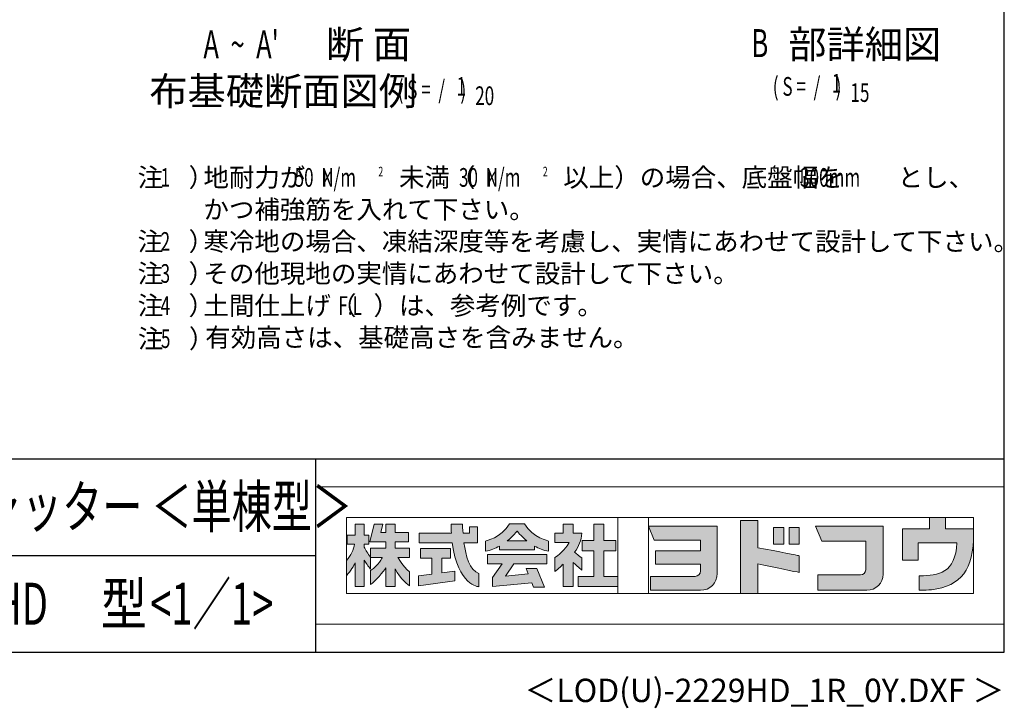
# Model space of a CAD drawing. Extents: x 543 to 20478, y 217 to 14052.
# Drawn here: x 15207 to 20478, y 217 to 3903 of the extents above; entities that cross this region are included whole.
import ezdxf
from ezdxf.enums import TextEntityAlignment as Align

# ---------------------------------------------------------------- set-up
doc = ezdxf.new("R2010")
doc.units = 0
doc.header["$LTSCALE"] = 50
doc.header["$MEASUREMENT"] = 0
for name, color, linetype in [('FILENAME', 7, 'CONTINUOUS'), ('M1', 4, 'CONTINUOUS'), ('NAME', 20, 'CONTINUOUS'), ('SUNPOU', 4, 'CONTINUOUS'), ('U5', 4, 'CONTINUOUS'), ('WAKUSEN-01', 50, 'CONTINUOUS'), ('WAKUSEN-02', 130, 'CONTINUOUS')]:
    doc.layers.add(name, color=color, linetype=linetype)
doc.layers.add('FRAME', color=8, linetype='CONTINUOUS', lineweight=0, plot=False)
doc.layers.add('株式会社ヨドコウ 社名ロゴタイプ 横組み', color=4, linetype='CONTINUOUS', lineweight=0)
doc.styles.add('00', font='ROMANS', dxfattribs={"width": 0.666667, "bigfont": 'BIGFONT'})
doc.styles.add('01', font='ROMANS', dxfattribs={"height": 3, "bigfont": 'BIGFONT'})
doc.styles.add('FILENAME', font='romans', dxfattribs={"height": 125, "bigfont": 'bigfont'})

# ---------------------------------------------------------------- blocks, each defined once
blk = doc.blocks.new('Block_0')
at = {"layer": '株式会社ヨドコウ 社名ロゴタイプ 横組み'}
h = blk.add_hatch(color=256, dxfattribs=at)
h.dxf.hatch_style = 2
edge = h.paths.add_edge_path()
edge.add_spline(control_points=[(59.36, -15.25), (61.43, -13.59), (62.6, -11.98), (62.6, -11.98), (62.6, -11.98), (63.78, -13.59), (65.85, -15.25), (65.85, -15.25), (59.36, -15.25), (59.36, -15.25)], knot_values=[0, 0, 0, 0, 1, 1, 1, 2, 2, 2, 3, 3, 3, 3], degree=3, periodic=0)
edge = h.paths.add_edge_path()
edge.add_spline(control_points=[(65.04, -9.58), (65.04, -9.58), (60.17, -9.58), (60.17, -9.58), (57.4, -14.2), (52.2, -15.27), (52.2, -15.27), (52.2, -15.27), (52.2, -18.6), (52.2, -18.6), (53.93, -18.32), (55.49, -17.69), (56.85, -16.94), (56.85, -16.94), (56.85, -18.14), (56.85, -18.14), (56.85, -18.14), (68.35, -18.14), (68.35, -18.14), (68.35, -18.14), (68.35, -16.94), (68.35, -16.94), (69.71, -17.69), (71.27, -18.32), (73, -18.6), (73, -18.6), (73, -15.27), (73, -15.27), (73, -15.27), (67.8, -14.2), (65.04, -9.58)], knot_values=[0, 0, 0, 0, 1, 1, 1, 2, 2, 2, 3, 3, 3, 4, 4, 4, 5, 5, 5, 6, 6, 6, 7, 7, 7, 8, 8, 8, 9, 9, 9, 10, 10, 10, 10], degree=3, periodic=0)
h = blk.add_hatch(color=256, dxfattribs=at)
h.dxf.hatch_style = 1
edge = h.paths.add_edge_path()
edge.add_spline(control_points=[(128.43, -12.79), (128.43, -12.43), (128.43, -12.09), (128.43, -11.79)], knot_values=[12.750005, 12.750005, 12.750005, 12.750005, 12.812504, 12.812504, 12.812504, 12.812504], degree=3, periodic=0)
edge.add_spline(control_points=[(128.43, -11.79), (128.43, -11.5), (128.43, -11.24), (128.43, -11.02)], knot_values=[12.812504, 12.812504, 12.812504, 12.812504, 12.875003, 12.875003, 12.875003, 12.875003], degree=3, periodic=0)
edge.add_spline(control_points=[(128.43, -11.02), (128.43, -10.92), (128.43, -10.82), (128.43, -10.74)], knot_values=[12.875003, 12.875003, 12.875003, 12.875003, 12.906252, 12.906252, 12.906252, 12.906252], degree=3, periodic=0)
edge.add_spline(control_points=[(128.43, -10.74), (128.43, -10.66), (128.43, -10.59), (128.43, -10.53)], knot_values=[12.906252, 12.906252, 12.906252, 12.906252, 12.937501, 12.937501, 12.937501, 12.937501], degree=3, periodic=0)
edge.add_spline(control_points=[(128.43, -10.35), (128.43, -10.35), (128.43, -10.35), (128.43, -10.35), (128.43, -10.35), (122.78, -10.35), (117.12, -10.35)], knot_values=[12.999817, 12.999817, 12.999817, 12.999817, 13, 13, 13, 13.49999, 13.49999, 13.49999, 13.49999], degree=3, periodic=0)
edge.add_spline(control_points=[(117.12, -10.35), (111.46, -10.35), (105.8, -10.35), (105.8, -10.35)], knot_values=[13.49999, 13.49999, 13.49999, 13.49999, 14, 14, 14, 14], degree=3, periodic=0)
edge.add_spline(control_points=[(105.8, -10.35), (105.8, -10.35), (107.72, -14.94), (107.72, -14.94)], knot_values=[0.00001, 0.00001, 0.00001, 0.00001, 0.99999, 0.99999, 0.99999, 0.99999], degree=3, periodic=0)
edge.add_spline(control_points=[(107.72, -14.94), (107.72, -14.94), (122.93, -14.94), (122.93, -14.94)], knot_values=[1.00001, 1.00001, 1.00001, 1.00001, 1.99999, 1.99999, 1.99999, 1.99999], degree=3, periodic=0)
edge.add_spline(control_points=[(122.93, -14.94), (122.93, -14.94), (122.93, -18.45), (122.93, -18.45)], knot_values=[2.00001, 2.00001, 2.00001, 2.00001, 2.99999, 2.99999, 2.99999, 2.99999], degree=3, periodic=0)
edge.add_spline(control_points=[(122.93, -18.45), (122.93, -18.45), (108.09, -18.45), (108.09, -18.45)], knot_values=[3.00001, 3.00001, 3.00001, 3.00001, 3.99999, 3.99999, 3.99999, 3.99999], degree=3, periodic=0)
edge.add_spline(control_points=[(108.09, -18.45), (108.09, -18.45), (108.09, -22.88), (108.09, -22.88)], knot_values=[4.00001, 4.00001, 4.00001, 4.00001, 4.99999, 4.99999, 4.99999, 4.99999], degree=3, periodic=0)
edge.add_spline(control_points=[(108.09, -22.88), (108.09, -22.88), (122.93, -22.88), (122.93, -22.88)], knot_values=[5.00001, 5.00001, 5.00001, 5.00001, 5.99999, 5.99999, 5.99999, 5.99999], degree=3, periodic=0)
edge.add_spline(control_points=[(122.93, -22.88), (122.93, -22.88), (122.93, -25.08), (122.93, -25.08)], knot_values=[6.00001, 6.00001, 6.00001, 6.00001, 7, 7, 7, 7], degree=3, periodic=0)
edge.add_spline(control_points=[(122.93, -25.08), (122.93, -26.07), (122.12, -26.87), (121.13, -26.87)], knot_values=[7, 7, 7, 7, 8, 8, 8, 8], degree=3, periodic=0)
edge.add_spline(control_points=[(121.13, -26.87), (121.13, -26.87), (106.47, -26.87), (106.47, -26.87)], knot_values=[8.00001, 8.00001, 8.00001, 8.00001, 8.99999, 8.99999, 8.99999, 8.99999], degree=3, periodic=0)
edge.add_spline(control_points=[(106.47, -26.87), (106.47, -26.87), (106.47, -31.47), (106.47, -31.47)], knot_values=[9.00001, 9.00001, 9.00001, 9.00001, 9.99999, 9.99999, 9.99999, 9.99999], degree=3, periodic=0)
edge.add_spline(control_points=[(106.47, -31.47), (106.47, -31.47), (122.93, -31.47), (122.93, -31.47)], knot_values=[10.00001, 10.00001, 10.00001, 10.00001, 11, 11, 11, 11], degree=3, periodic=0)
edge.add_spline(control_points=[(122.93, -31.47), (125.96, -31.47), (128.43, -28.99), (128.43, -25.96), (128.43, -25.96), (128.43, -24.98), (128.43, -23.52)], knot_values=[11, 11, 11, 11, 12, 12, 12, 12.250015, 12.250015, 12.250015, 12.250015], degree=3, periodic=0)
edge.add_spline(control_points=[(128.43, -23.52), (128.43, -22.06), (128.43, -20.11), (128.43, -18.16)], knot_values=[12.250015, 12.250015, 12.250015, 12.250015, 12.50001, 12.50001, 12.50001, 12.50001], degree=3, periodic=0)
edge.add_spline(control_points=[(128.43, -18.16), (128.43, -17.18), (128.43, -16.2), (128.43, -15.29)], knot_values=[12.50001, 12.50001, 12.50001, 12.50001, 12.625008, 12.625008, 12.625008, 12.625008], degree=3, periodic=0)
edge.add_spline(control_points=[(128.43, -15.29), (128.43, -14.38), (128.43, -13.52), (128.43, -12.79)], knot_values=[12.625008, 12.625008, 12.625008, 12.625008, 12.750005, 12.750005, 12.750005, 12.750005], degree=3, periodic=0)
edge = h.paths.add_edge_path()
edge.add_spline(control_points=[(141.81, -17.46), (141.81, -17.46), (141.81, -8.53), (141.81, -8.53)], knot_values=[1.00001, 1.00001, 1.00001, 1.00001, 1.99999, 1.99999, 1.99999, 1.99999], degree=3, periodic=0)
edge.add_spline(control_points=[(141.81, -8.53), (141.81, -8.53), (136.06, -8.53), (136.06, -8.53)], knot_values=[2.00001, 2.00001, 2.00001, 2.00001, 2.99999, 2.99999, 2.99999, 2.99999], degree=3, periodic=0)
edge.add_spline(control_points=[(136.06, -8.53), (136.06, -8.53), (136.06, -32.5), (136.06, -32.5)], knot_values=[3.00001, 3.00001, 3.00001, 3.00001, 3.99999, 3.99999, 3.99999, 3.99999], degree=3, periodic=0)
edge.add_spline(control_points=[(136.06, -32.5), (136.06, -32.5), (141.81, -32.5), (141.81, -32.5)], knot_values=[4.00001, 4.00001, 4.00001, 4.00001, 4.99999, 4.99999, 4.99999, 4.99999], degree=3, periodic=0)
edge.add_spline(control_points=[(141.81, -32.5), (141.81, -32.5), (141.81, -22.75), (141.81, -22.75)], knot_values=[5.00001, 5.00001, 5.00001, 5.00001, 6, 6, 6, 6], degree=3, periodic=0)
edge.add_spline(control_points=[(141.81, -22.75), (146.75, -23.83), (154.97, -25.5), (155.05, -25.52)], knot_values=[6, 6, 6, 6, 7, 7, 7, 7], degree=3, periodic=0)
edge.add_spline(control_points=[(155.05, -25.52), (155.05, -25.52), (155.4, -25.59), (155.4, -25.59), (155.4, -25.59), (155.4, -20.1), (155.4, -20.1), (155.4, -20.1), (155.17, -20.05), (155.17, -20.05)], knot_values=[7.00003, 7.00003, 7.00003, 7.00003, 8, 8, 8, 9, 9, 9, 9.99997, 9.99997, 9.99997, 9.99997], degree=3, periodic=0)
edge.add_spline(control_points=[(155.17, -20.05), (155.1, -20.04), (148.67, -18.75), (141.81, -17.46)], knot_values=[0, 0, 0, 0, 1, 1, 1, 1], degree=3, periodic=0)
edge = h.paths.add_edge_path()
edge.add_spline(control_points=[(182.97, -15.35), (182.97, -14.42), (182.97, -13.56), (182.97, -12.82)], knot_values=[8.625007, 8.625007, 8.625007, 8.625007, 8.750005, 8.750005, 8.750005, 8.750005], degree=3, periodic=0)
edge.add_spline(control_points=[(182.97, -12.82), (182.97, -12.45), (182.97, -12.11), (182.97, -11.81)], knot_values=[8.750005, 8.750005, 8.750005, 8.750005, 8.812504, 8.812504, 8.812504, 8.812504], degree=3, periodic=0)
edge.add_spline(control_points=[(182.97, -11.81), (182.97, -11.51), (182.97, -11.25), (182.97, -11.03)], knot_values=[8.812504, 8.812504, 8.812504, 8.812504, 8.875002, 8.875002, 8.875002, 8.875002], degree=3, periodic=0)
edge.add_spline(control_points=[(182.97, -11.03), (182.97, -10.92), (182.97, -10.83), (182.97, -10.74)], knot_values=[8.875002, 8.875002, 8.875002, 8.875002, 8.906252, 8.906252, 8.906252, 8.906252], degree=3, periodic=0)
edge.add_spline(control_points=[(182.97, -10.74), (182.97, -10.66), (182.97, -10.59), (182.97, -10.53)], knot_values=[8.906252, 8.906252, 8.906252, 8.906252, 8.937501, 8.937501, 8.937501, 8.937501], degree=3, periodic=0)
edge.add_spline(control_points=[(182.97, -10.35), (182.97, -10.35), (182.97, -10.35), (182.97, -10.35), (182.97, -10.35), (177.43, -10.35), (171.88, -10.35)], knot_values=[8.999817, 8.999817, 8.999817, 8.999817, 9, 9, 9, 9.49999, 9.49999, 9.49999, 9.49999], degree=3, periodic=0)
edge.add_spline(control_points=[(171.88, -10.35), (166.33, -10.35), (160.78, -10.35), (160.78, -10.35)], knot_values=[9.49999, 9.49999, 9.49999, 9.49999, 10, 10, 10, 10], degree=3, periodic=0)
edge.add_spline(control_points=[(160.78, -10.35), (160.78, -10.35), (162.85, -15.34), (162.85, -15.34)], knot_values=[0.00001, 0.00001, 0.00001, 0.00001, 0.99999, 0.99999, 0.99999, 0.99999], degree=3, periodic=0)
edge.add_spline(control_points=[(162.85, -15.34), (162.85, -15.34), (177.24, -15.34), (177.24, -15.34)], knot_values=[1.00001, 1.00001, 1.00001, 1.00001, 1.99999, 1.99999, 1.99999, 1.99999], degree=3, periodic=0)
edge.add_spline(control_points=[(177.24, -15.34), (177.24, -15.34), (177.24, -24.73), (177.24, -24.73)], knot_values=[2.00001, 2.00001, 2.00001, 2.00001, 3, 3, 3, 3], degree=3, periodic=0)
edge.add_spline(control_points=[(177.24, -24.73), (177.24, -25.66), (176.48, -26.43), (175.54, -26.43)], knot_values=[3, 3, 3, 3, 4, 4, 4, 4], degree=3, periodic=0)
edge.add_spline(control_points=[(175.54, -26.43), (175.54, -26.43), (161.55, -26.43), (161.55, -26.43)], knot_values=[4.00001, 4.00001, 4.00001, 4.00001, 4.99999, 4.99999, 4.99999, 4.99999], degree=3, periodic=0)
edge.add_spline(control_points=[(161.55, -26.43), (161.55, -26.43), (161.55, -31.47), (161.55, -31.47)], knot_values=[5.00001, 5.00001, 5.00001, 5.00001, 5.99999, 5.99999, 5.99999, 5.99999], degree=3, periodic=0)
edge.add_spline(control_points=[(161.55, -31.47), (161.55, -31.47), (177.65, -31.47), (177.65, -31.47)], knot_values=[6.00001, 6.00001, 6.00001, 6.00001, 7, 7, 7, 7], degree=3, periodic=0)
edge.add_spline(control_points=[(177.65, -31.47), (180.58, -31.47), (182.97, -29.08), (182.97, -26.14), (182.97, -26.14), (182.97, -25.15), (182.97, -23.67)], knot_values=[7, 7, 7, 7, 8, 8, 8, 8.250015, 8.250015, 8.250015, 8.250015], degree=3, periodic=0)
edge.add_spline(control_points=[(182.97, -23.67), (182.97, -22.19), (182.97, -20.22), (182.97, -18.25)], knot_values=[8.250015, 8.250015, 8.250015, 8.250015, 8.50001, 8.50001, 8.50001, 8.50001], degree=3, periodic=0)
edge.add_spline(control_points=[(182.97, -18.25), (182.97, -17.26), (182.97, -16.27), (182.97, -15.35)], knot_values=[8.50001, 8.50001, 8.50001, 8.50001, 8.625007, 8.625007, 8.625007, 8.625007], degree=3, periodic=0)
edge = h.paths.add_edge_path()
edge.add_spline(control_points=[(212.73, -12.78), (212.73, -12.78), (212.73, -11.21), (212.73, -11.21), (212.73, -11.21), (203.51, -11.21), (203.51, -11.21)], knot_values=[14.00002, 14.00002, 14.00002, 14.00002, 15, 15, 15, 15.99998, 15.99998, 15.99998, 15.99998], degree=3, periodic=0)
edge.add_spline(control_points=[(203.51, -11.21), (203.51, -11.21), (203.51, -11.21), (203.51, -11.21), (203.51, -11.21), (203.51, -11.21), (203.51, -11.21)], knot_values=[15.99998, 15.99998, 15.99998, 15.99998, 16, 16, 16, 16.00001, 16.00001, 16.00001, 16.00001], degree=3, periodic=0)
edge.add_spline(control_points=[(203.51, -11.21), (203.51, -11.21), (203.51, -7.5), (203.51, -7.5)], knot_values=[0.00001, 0.00001, 0.00001, 0.00001, 0.99999, 0.99999, 0.99999, 0.99999], degree=3, periodic=0)
edge.add_spline(control_points=[(203.51, -7.5), (203.51, -7.5), (198.23, -7.5), (198.23, -7.5)], knot_values=[1.00001, 1.00001, 1.00001, 1.00001, 1.99999, 1.99999, 1.99999, 1.99999], degree=3, periodic=0)
edge.add_spline(control_points=[(198.23, -7.5), (198.23, -7.5), (198.23, -11.21), (198.23, -11.21)], knot_values=[2.00001, 2.00001, 2.00001, 2.00001, 2.99999, 2.99999, 2.99999, 2.99999], degree=3, periodic=0)
edge.add_spline(control_points=[(198.23, -11.21), (198.23, -11.21), (189.33, -11.21), (189.33, -11.21)], knot_values=[3.00001, 3.00001, 3.00001, 3.00001, 3.99999, 3.99999, 3.99999, 3.99999], degree=3, periodic=0)
edge.add_spline(control_points=[(189.33, -11.21), (189.33, -11.21), (189.33, -21.51), (189.33, -21.51)], knot_values=[4.00001, 4.00001, 4.00001, 4.00001, 4.99999, 4.99999, 4.99999, 4.99999], degree=3, periodic=0)
edge.add_spline(control_points=[(189.33, -21.51), (189.33, -21.51), (194.46, -21.51), (194.46, -21.51)], knot_values=[5.00001, 5.00001, 5.00001, 5.00001, 5.99999, 5.99999, 5.99999, 5.99999], degree=3, periodic=0)
edge.add_spline(control_points=[(194.46, -21.51), (194.46, -21.51), (194.46, -15.81), (194.46, -15.81)], knot_values=[6.00001, 6.00001, 6.00001, 6.00001, 6.99999, 6.99999, 6.99999, 6.99999], degree=3, periodic=0)
edge.add_spline(control_points=[(194.46, -15.81), (194.46, -15.81), (207.16, -15.81), (207.16, -15.81)], knot_values=[7.00001, 7.00001, 7.00001, 7.00001, 8, 8, 8, 8], degree=3, periodic=0)
edge.add_spline(control_points=[(207.16, -15.81), (206.97, -25.77), (201.09, -26.66), (195.07, -26.71)], knot_values=[8, 8, 8, 8, 9, 9, 9, 9], degree=3, periodic=0)
edge.add_spline(control_points=[(195.07, -26.71), (195.07, -26.71), (194.78, -26.71), (194.78, -26.71)], knot_values=[9.00001, 9.00001, 9.00001, 9.00001, 9.99999, 9.99999, 9.99999, 9.99999], degree=3, periodic=0)
edge.add_spline(control_points=[(194.78, -26.71), (194.78, -26.71), (194.78, -31.47), (194.78, -31.47)], knot_values=[10.00001, 10.00001, 10.00001, 10.00001, 10.99999, 10.99999, 10.99999, 10.99999], degree=3, periodic=0)
edge.add_spline(control_points=[(194.78, -31.47), (194.78, -31.47), (195.08, -31.47), (195.08, -31.47)], knot_values=[11.00001, 11.00001, 11.00001, 11.00001, 12, 12, 12, 12], degree=3, periodic=0)
edge.add_spline(control_points=[(195.08, -31.47), (196.5, -31.47), (197.74, -31.4), (198.86, -31.26)], knot_values=[12, 12, 12, 12, 13, 13, 13, 13], degree=3, periodic=0)
edge.add_spline(control_points=[(198.86, -31.26), (208.71, -30.05), (212.73, -24.69), (212.73, -12.78)], knot_values=[13, 13, 13, 13, 14, 14, 14, 14], degree=3, periodic=0)
h = blk.add_hatch(color=250, dxfattribs=at)
h.dxf.hatch_style = 2
edge = h.paths.add_edge_path()
edge.add_spline(control_points=[(155.17, -20.05), (155.1, -20.04), (148.67, -18.75), (141.81, -17.46), (141.81, -17.46), (141.81, -8.53), (141.81, -8.53), (141.81, -8.53), (136.06, -8.53), (136.06, -8.53), (136.06, -8.53), (136.06, -32.5), (136.06, -32.5), (136.06, -32.5), (141.81, -32.5), (141.81, -32.5), (141.81, -32.5), (141.81, -22.75), (141.81, -22.75), (146.75, -23.83), (154.97, -25.5), (155.05, -25.52), (155.05, -25.52), (155.4, -25.59), (155.4, -25.59), (155.4, -25.59), (155.4, -20.1), (155.4, -20.1), (155.4, -20.1), (155.17, -20.05), (155.17, -20.05)], knot_values=[0, 0, 0, 0, 1, 1, 1, 2, 2, 2, 3, 3, 3, 4, 4, 4, 5, 5, 5, 6, 6, 6, 7, 7, 7, 8, 8, 8, 9, 9, 9, 10, 10, 10, 10], degree=3, periodic=0)
edge.add_line((155.17, -20.05), (155.17, -20.05))
h = blk.add_hatch(color=250, dxfattribs=at)
h.dxf.hatch_style = 2
edge = h.paths.add_edge_path()
edge.add_spline(control_points=[(203.51, -11.21), (203.51, -11.21), (203.51, -7.5), (203.51, -7.5), (203.51, -7.5), (198.23, -7.5), (198.23, -7.5), (198.23, -7.5), (198.23, -11.21), (198.23, -11.21), (198.23, -11.21), (189.33, -11.21), (189.33, -11.21), (189.33, -11.21), (189.33, -21.51), (189.33, -21.51), (189.33, -21.51), (194.46, -21.51), (194.46, -21.51), (194.46, -21.51), (194.46, -15.81), (194.46, -15.81), (194.46, -15.81), (207.16, -15.81), (207.16, -15.81), (206.97, -25.77), (201.09, -26.66), (195.07, -26.71), (195.07, -26.71), (194.78, -26.71), (194.78, -26.71), (194.78, -26.71), (194.78, -31.47), (194.78, -31.47), (194.78, -31.47), (195.08, -31.47), (195.08, -31.47), (196.5, -31.47), (197.74, -31.4), (198.86, -31.26), (208.71, -30.05), (212.73, -24.69), (212.73, -12.78), (212.73, -12.78), (212.73, -11.21), (212.73, -11.21), (212.73, -11.21), (203.51, -11.21), (203.51, -11.21)], knot_values=[0, 0, 0, 0, 1, 1, 1, 2, 2, 2, 3, 3, 3, 4, 4, 4, 5, 5, 5, 6, 6, 6, 7, 7, 7, 8, 8, 8, 9, 9, 9, 10, 10, 10, 11, 11, 11, 12, 12, 12, 13, 13, 13, 14, 14, 14, 15, 15, 15, 16, 16, 16, 16], degree=3, periodic=0)
edge.add_line((203.51, -11.21), (203.51, -11.21))
h = blk.add_hatch(color=256, dxfattribs=at)
h.dxf.hatch_style = 2
edge = h.paths.add_edge_path()
edge.add_spline(control_points=[(22.52, -15.55), (22.52, -15.55), (26.89, -15.55), (26.89, -15.55), (26.89, -15.55), (26.89, -12.49), (26.89, -12.49), (26.89, -12.49), (26.89, -12.48), (26.89, -12.48), (26.89, -12.48), (22.52, -12.48), (22.52, -12.48), (22.52, -12.48), (22.52, -9.76), (22.52, -9.76), (22.52, -9.76), (19.43, -9.76), (19.43, -9.76), (19.43, -9.76), (19.43, -12.48), (19.43, -12.48), (19.43, -12.48), (19.43, -12.49), (19.43, -12.49), (19.43, -12.49), (17.82, -12.49), (17.82, -12.49), (17.82, -12.49), (18.44, -9.76), (18.44, -9.76), (18.44, -9.76), (15.67, -9.76), (15.67, -9.76), (15.67, -9.76), (14.16, -15.55), (14.16, -15.55), (14.16, -15.55), (19.43, -15.55), (19.43, -15.55), (19.43, -15.55), (19.43, -17.6), (19.43, -17.6), (19.43, -17.6), (14.44, -17.6), (14.44, -17.6), (14.44, -17.6), (14.44, -20.61), (14.44, -20.61), (13.55, -19.44), (12.8, -18.25), (12.39, -17.26), (12.39, -17.26), (12.39, -16.3), (12.39, -16.3), (12.39, -16.3), (13.9, -16.3), (13.9, -16.3), (13.9, -16.3), (13.9, -13.32), (13.9, -13.32), (13.9, -13.32), (12.39, -13.32), (12.39, -13.32), (12.39, -13.32), (12.39, -9.76), (12.39, -9.76), (12.39, -9.76), (9.4, -9.76), (9.4, -9.76), (9.4, -9.76), (9.4, -13.32), (9.4, -13.32), (9.4, -13.32), (6.77, -13.32), (6.77, -13.32), (6.77, -13.32), (6.77, -16.3), (6.77, -16.3), (6.77, -16.3), (9.17, -16.3), (9.17, -16.3), (8.88, -18.08), (7.95, -19.98), (6.53, -21.71), (6.53, -21.71), (6.53, -26.68), (6.53, -26.68), (7.81, -25.14), (9.05, -23.22), (9.4, -22.42), (9.4, -22.42), (9.4, -30.2), (9.4, -30.2), (9.4, -30.2), (12.39, -30.2), (12.39, -30.2), (12.39, -30.2), (12.39, -21.53), (12.39, -21.53), (12.72, -22.29), (13.73, -23.63), (14.44, -24.55), (14.44, -24.55), (14.44, -20.69), (14.44, -20.69), (14.44, -20.69), (14.5, -20.69), (14.5, -20.69), (14.5, -20.69), (18.29, -20.69), (18.29, -20.69), (18.29, -20.69), (17.1, -23.18), (14.44, -24.95), (14.44, -24.95), (14.44, -29.56), (14.44, -29.56), (15.91, -28.51), (18.82, -25.32), (19.43, -24.11), (19.43, -24.11), (19.43, -30.2), (19.43, -30.2), (19.43, -30.2), (22.52, -30.2), (22.52, -30.2), (22.52, -30.2), (22.52, -24.43), (22.52, -24.43), (24.05, -27.77), (27.23, -29.95), (27.23, -29.95), (27.23, -29.95), (27.23, -25.41), (27.23, -25.41), (24.93, -23.55), (23.41, -20.69), (23.41, -20.69), (23.41, -20.69), (27.23, -20.69), (27.23, -20.69), (27.23, -20.69), (27.23, -17.6), (27.23, -17.6), (27.23, -17.6), (22.52, -17.6), (22.52, -17.6), (22.52, -17.6), (22.52, -15.55), (22.52, -15.55)], knot_values=[0, 0, 0, 0, 1, 1, 1, 2, 2, 2, 3, 3, 3, 4, 4, 4, 5, 5, 5, 6, 6, 6, 7, 7, 7, 8, 8, 8, 9, 9, 9, 10, 10, 10, 11, 11, 11, 12, 12, 12, 13, 13, 13, 14, 14, 14, 15, 15, 15, 16, 16, 16, 17, 17, 17, 18, 18, 18, 19, 19, 19, 20, 20, 20, 21, 21, 21, 22, 22, 22, 23, 23, 23, 24, 24, 24, 25, 25, 25, 26, 26, 26, 27, 27, 27, 28, 28, 28, 29, 29, 29, 30, 30, 30, 31, 31, 31, 32, 32, 32, 33, 33, 33, 34, 34, 34, 35, 35, 35, 36, 36, 36, 37, 37, 37, 38, 38, 38, 39, 39, 39, 40, 40, 40, 41, 41, 41, 42, 42, 42, 43, 43, 43, 44, 44, 44, 45, 45, 45, 46, 46, 46, 47, 47, 47, 48, 48, 48, 49, 49, 49, 50, 50, 50, 50], degree=3, periodic=0)
h = blk.add_hatch(color=256, dxfattribs=at)
h.dxf.hatch_style = 2
edge = h.paths.add_edge_path()
edge.add_spline(control_points=[(45.15, -15.85), (45.15, -15.85), (49.6, -15.85), (49.6, -15.85), (49.6, -15.85), (49.6, -10.54), (49.6, -10.54), (49.6, -10.54), (46.93, -10.54), (46.93, -10.54), (46.93, -10.54), (46.93, -12.72), (46.93, -12.72), (46.93, -12.72), (44.85, -12.72), (44.85, -12.72), (44.74, -11.69), (44.68, -9.71), (44.68, -9.71), (44.68, -9.71), (40.92, -9.71), (40.92, -9.71), (40.93, -10.77), (40.97, -11.77), (41.03, -12.72), (41.03, -12.72), (30.42, -12.72), (30.42, -12.72), (30.42, -12.72), (30.42, -15.85), (30.42, -15.85), (30.42, -15.85), (41.32, -15.85), (41.32, -15.85), (43.08, -29.91), (50.08, -30.3), (50.08, -30.3), (50.08, -30.3), (50.08, -25.89), (50.08, -25.89), (46.98, -25.07), (45.69, -19.94), (45.15, -15.85)], knot_values=[0, 0, 0, 0, 1, 1, 1, 2, 2, 2, 3, 3, 3, 4, 4, 4, 5, 5, 5, 6, 6, 6, 7, 7, 7, 8, 8, 8, 9, 9, 9, 10, 10, 10, 11, 11, 11, 12, 12, 12, 13, 13, 13, 14, 14, 14, 14], degree=3, periodic=0)
h = blk.add_hatch(color=256, dxfattribs=at)
h.dxf.hatch_style = 2
edge = h.paths.add_edge_path()
edge.add_spline(control_points=[(83.92, -20.84), (83.49, -20.61), (81.76, -19.16), (81.52, -18.88), (82.86, -17.18), (83.86, -14.97), (83.87, -12.72), (83.87, -12.72), (81.05, -12.72), (81.05, -12.72), (81.05, -12.72), (81.05, -9.76), (81.05, -9.76), (81.05, -9.76), (77.76, -9.76), (77.76, -9.76), (77.76, -9.76), (77.76, -12.72), (77.76, -12.72), (77.76, -12.72), (75.04, -12.72), (75.04, -12.72), (75.04, -12.72), (75.04, -15.74), (75.04, -15.74), (75.04, -15.74), (79.77, -15.74), (79.77, -15.74), (79.1, -17.07), (77.28, -19.22), (75.04, -20.67), (75.04, -20.67), (75.04, -25.31), (75.04, -25.31), (76.07, -24.58), (77.76, -22.86), (77.76, -22.86), (77.76, -22.86), (77.76, -30.22), (77.76, -30.22), (77.76, -30.22), (81.05, -30.22), (81.05, -30.22), (81.05, -30.22), (81.05, -22.29), (81.05, -22.29), (81.42, -22.71), (83.24, -24.3), (83.92, -24.79), (83.92, -24.79), (83.92, -20.84), (83.92, -20.84)], knot_values=[0, 0, 0, 0, 1, 1, 1, 2, 2, 2, 3, 3, 3, 4, 4, 4, 5, 5, 5, 6, 6, 6, 7, 7, 7, 8, 8, 8, 9, 9, 9, 10, 10, 10, 11, 11, 11, 12, 12, 12, 13, 13, 13, 14, 14, 14, 15, 15, 15, 16, 16, 16, 17, 17, 17, 17], degree=3, periodic=0)
h = blk.add_hatch(color=256, dxfattribs=at)
h.dxf.hatch_style = 2
h.paths.add_polyline_path([(91.19, -26.94), (91.19, -18.44), (95.14, -18.44), (95.14, -15.12), (91.19, -15.12), (91.19, -9.76), (87.81, -9.76), (87.81, -15.12), (84.01, -15.12), (84.01, -18.44), (87.81, -18.44), (87.81, -26.94), (82.69, -26.94), (82.69, -30.22), (95.72, -30.22), (95.72, -26.94)])
h = blk.add_hatch(color=250, dxfattribs=at)
h.dxf.hatch_style = 2
edge = h.paths.add_edge_path()
edge.add_spline(control_points=[(105.8, -10.35), (105.8, -10.35), (107.72, -14.94), (107.72, -14.94), (107.72, -14.94), (122.93, -14.94), (122.93, -14.94), (122.93, -14.94), (122.93, -18.45), (122.93, -18.45), (122.93, -18.45), (108.09, -18.45), (108.09, -18.45), (108.09, -18.45), (108.09, -22.88), (108.09, -22.88), (108.09, -22.88), (122.93, -22.88), (122.93, -22.88), (122.93, -22.88), (122.93, -25.08), (122.93, -25.08), (122.93, -26.07), (122.12, -26.87), (121.13, -26.87), (121.13, -26.87), (106.47, -26.87), (106.47, -26.87), (106.47, -26.87), (106.47, -31.47), (106.47, -31.47), (106.47, -31.47), (122.93, -31.47), (122.93, -31.47), (125.96, -31.47), (128.43, -28.99), (128.43, -25.96), (128.43, -25.96), (128.43, -10.35), (128.43, -10.35), (128.43, -10.35), (105.8, -10.35), (105.8, -10.35)], knot_values=[0, 0, 0, 0, 1, 1, 1, 2, 2, 2, 3, 3, 3, 4, 4, 4, 5, 5, 5, 6, 6, 6, 7, 7, 7, 8, 8, 8, 9, 9, 9, 10, 10, 10, 11, 11, 11, 12, 12, 12, 13, 13, 13, 14, 14, 14, 14], degree=3, periodic=0)
edge.add_line((105.8, -10.35), (105.8, -10.35))
h = blk.add_hatch(color=256, dxfattribs=at)
h.dxf.hatch_style = 2
h.paths.add_polyline_path([(146.94, -10.84), (146.94, -16.24), (150.29, -16.24), (150.29, -10.84), (146.94, -10.84)])
h = blk.add_hatch(color=256, dxfattribs=at)
h.dxf.hatch_style = 2
h.paths.add_polyline_path([(152.05, -10.84), (152.05, -16.24), (155.4, -16.24), (155.4, -10.84), (152.05, -10.84)])
h = blk.add_hatch(color=250, dxfattribs=at)
h.dxf.hatch_style = 2
edge = h.paths.add_edge_path()
edge.add_spline(control_points=[(160.78, -10.35), (160.78, -10.35), (162.85, -15.34), (162.85, -15.34), (162.85, -15.34), (177.24, -15.34), (177.24, -15.34), (177.24, -15.34), (177.24, -24.73), (177.24, -24.73), (177.24, -25.66), (176.48, -26.43), (175.54, -26.43), (175.54, -26.43), (161.55, -26.43), (161.55, -26.43), (161.55, -26.43), (161.55, -31.47), (161.55, -31.47), (161.55, -31.47), (177.65, -31.47), (177.65, -31.47), (180.58, -31.47), (182.97, -29.08), (182.97, -26.14), (182.97, -26.14), (182.97, -10.35), (182.97, -10.35), (182.97, -10.35), (160.78, -10.35), (160.78, -10.35)], knot_values=[0, 0, 0, 0, 1, 1, 1, 2, 2, 2, 3, 3, 3, 4, 4, 4, 5, 5, 5, 6, 6, 6, 7, 7, 7, 8, 8, 8, 9, 9, 9, 10, 10, 10, 10], degree=3, periodic=0)
edge.add_line((160.78, -10.35), (160.78, -10.35))
h = blk.add_hatch(color=256, dxfattribs=at)
h.dxf.hatch_style = 2
h.paths.add_polyline_path([(37.86, -20.86), (40.77, -20.86), (40.77, -17.73), (30.83, -17.73), (30.83, -20.86), (34.55, -20.86), (34.55, -26.14), (30.25, -26.72), (30.25, -29.95), (42.2, -28.37), (42.2, -25.15), (37.86, -25.71)])
h = blk.add_hatch(color=256, dxfattribs=at)
h.dxf.hatch_style = 2
h.paths.add_polyline_path([(52.85, -22.77), (57.67, -22.77), (54.52, -27.23), (54.52, -30.26), (67.47, -29.01), (68.04, -30.42), (71.61, -30.42), (69.15, -24.34), (65.59, -24.34), (66.28, -26.04), (58.86, -26.76), (61.59, -22.77), (72.35, -22.77), (72.35, -19.65), (52.85, -19.65)])
at = {"layer": 'FRAME'}
for p, q in [((-3.54, 2.57), (222.81, 2.57)), ((-3.54, -42.57), (-3.54, 2.57)), ((222.81, 2.57), (222.81, -42.57)), ((6.53, -7.5), (212.73, -7.5)), ((6.53, -32.5), (6.53, -7.5)), ((95.72, -7.5), (95.72, -32.5)), ((105.8, -7.5), (105.8, -32.5)), ((212.73, -7.5), (212.73, -32.5)), ((212.73, -32.5), (6.53, -32.5)), ((222.81, -42.57), (-3.54, -42.57))]:
    blk.add_line(p, q, dxfattribs=at)
at = {"layer": '株式会社ヨドコウ 社名ロゴタイプ 横組み'}
for points in [[(91.19, -26.94), (91.19, -18.44), (95.14, -18.44), (95.14, -15.12), (91.19, -15.12), (91.19, -9.76), (87.81, -9.76), (87.81, -15.12), (84.01, -15.12), (84.01, -18.44), (87.81, -18.44), (87.81, -26.94), (82.69, -26.94), (82.69, -30.22), (95.72, -30.22), (95.72, -26.94)], [(37.86, -20.86), (40.77, -20.86), (40.77, -17.73), (30.83, -17.73), (30.83, -20.86), (34.55, -20.86), (34.55, -26.14), (30.25, -26.72), (30.25, -29.95), (42.2, -28.37), (42.2, -25.15), (37.86, -25.71)], [(52.85, -22.77), (57.67, -22.77), (54.52, -27.23), (54.52, -30.26), (67.47, -29.01), (68.04, -30.42), (71.61, -30.42), (69.15, -24.34), (65.59, -24.34), (66.28, -26.04), (58.86, -26.76), (61.59, -22.77), (72.35, -22.77), (72.35, -19.65), (52.85, -19.65)]]:
    blk.add_lwpolyline(points, close=True, dxfattribs=at)
for points in [[(146.94, -10.84), (146.94, -16.24), (150.29, -16.24), (150.29, -10.84), (146.94, -10.84)], [(152.05, -10.84), (152.05, -16.24), (155.4, -16.24), (155.4, -10.84), (152.05, -10.84)]]:
    blk.add_lwpolyline(points, dxfattribs=at)
for points, knots in [([(65.04, -9.58), (65.04, -9.58), (60.17, -9.58), (60.17, -9.58), (57.4, -14.2), (52.2, -15.27), (52.2, -15.27), (52.2, -15.27), (52.2, -18.6), (52.2, -18.6), (53.93, -18.32), (55.49, -17.69), (56.85, -16.94), (56.85, -16.94), (56.85, -18.14), (56.85, -18.14), (56.85, -18.14), (68.35, -18.14), (68.35, -18.14), (68.35, -18.14), (68.35, -16.94), (68.35, -16.94), (69.71, -17.69), (71.27, -18.32), (73, -18.6), (73, -18.6), (73, -15.27), (73, -15.27), (73, -15.27), (67.8, -14.2), (65.04, -9.58)], [0, 0, 0, 0, 1, 1, 1, 2, 2, 2, 3, 3, 3, 4, 4, 4, 5, 5, 5, 6, 6, 6, 7, 7, 7, 8, 8, 8, 9, 9, 9, 10, 10, 10, 10]), ([(155.17, -20.05), (155.1, -20.04), (148.67, -18.75), (141.81, -17.46), (141.81, -17.46), (141.81, -8.53), (141.81, -8.53), (141.81, -8.53), (136.06, -8.53), (136.06, -8.53), (136.06, -8.53), (136.06, -32.5), (136.06, -32.5), (136.06, -32.5), (141.81, -32.5), (141.81, -32.5), (141.81, -32.5), (141.81, -22.75), (141.81, -22.75), (146.75, -23.83), (154.97, -25.5), (155.05, -25.52), (155.05, -25.52), (155.4, -25.59), (155.4, -25.59), (155.4, -25.59), (155.4, -20.1), (155.4, -20.1), (155.4, -20.1), (155.17, -20.05), (155.17, -20.05)], [0, 0, 0, 0, 1, 1, 1, 2, 2, 2, 3, 3, 3, 4, 4, 4, 5, 5, 5, 6, 6, 6, 7, 7, 7, 8, 8, 8, 9, 9, 9, 10, 10, 10, 10]), ([(45.15, -15.85), (45.15, -15.85), (49.6, -15.85), (49.6, -15.85), (49.6, -15.85), (49.6, -10.54), (49.6, -10.54), (49.6, -10.54), (46.93, -10.54), (46.93, -10.54), (46.93, -10.54), (46.93, -12.72), (46.93, -12.72), (46.93, -12.72), (44.85, -12.72), (44.85, -12.72), (44.74, -11.69), (44.68, -9.71), (44.68, -9.71), (44.68, -9.71), (40.92, -9.71), (40.92, -9.71), (40.93, -10.77), (40.97, -11.77), (41.03, -12.72), (41.03, -12.72), (30.42, -12.72), (30.42, -12.72), (30.42, -12.72), (30.42, -15.85), (30.42, -15.85), (30.42, -15.85), (41.32, -15.85), (41.32, -15.85), (43.08, -29.91), (50.08, -30.3), (50.08, -30.3), (50.08, -30.3), (50.08, -25.89), (50.08, -25.89), (46.98, -25.07), (45.69, -19.94), (45.15, -15.85)], [0, 0, 0, 0, 1, 1, 1, 2, 2, 2, 3, 3, 3, 4, 4, 4, 5, 5, 5, 6, 6, 6, 7, 7, 7, 8, 8, 8, 9, 9, 9, 10, 10, 10, 11, 11, 11, 12, 12, 12, 13, 13, 13, 14, 14, 14, 14]), ([(59.36, -15.25), (61.43, -13.59), (62.6, -11.98), (62.6, -11.98), (62.6, -11.98), (63.78, -13.59), (65.85, -15.25), (65.85, -15.25), (59.36, -15.25), (59.36, -15.25)], [0, 0, 0, 0, 1, 1, 1, 2, 2, 2, 3, 3, 3, 3]), ([(83.92, -20.84), (83.49, -20.61), (81.76, -19.16), (81.52, -18.88), (82.86, -17.18), (83.86, -14.97), (83.87, -12.72), (83.87, -12.72), (81.05, -12.72), (81.05, -12.72), (81.05, -12.72), (81.05, -9.76), (81.05, -9.76), (81.05, -9.76), (77.76, -9.76), (77.76, -9.76), (77.76, -9.76), (77.76, -12.72), (77.76, -12.72), (77.76, -12.72), (75.04, -12.72), (75.04, -12.72), (75.04, -12.72), (75.04, -15.74), (75.04, -15.74), (75.04, -15.74), (79.77, -15.74), (79.77, -15.74), (79.1, -17.07), (77.28, -19.22), (75.04, -20.67), (75.04, -20.67), (75.04, -25.31), (75.04, -25.31), (76.07, -24.58), (77.76, -22.86), (77.76, -22.86), (77.76, -22.86), (77.76, -30.22), (77.76, -30.22), (77.76, -30.22), (81.05, -30.22), (81.05, -30.22), (81.05, -30.22), (81.05, -22.29), (81.05, -22.29), (81.42, -22.71), (83.24, -24.3), (83.92, -24.79), (83.92, -24.79), (83.92, -20.84), (83.92, -20.84)], [0, 0, 0, 0, 1, 1, 1, 2, 2, 2, 3, 3, 3, 4, 4, 4, 5, 5, 5, 6, 6, 6, 7, 7, 7, 8, 8, 8, 9, 9, 9, 10, 10, 10, 11, 11, 11, 12, 12, 12, 13, 13, 13, 14, 14, 14, 15, 15, 15, 16, 16, 16, 17, 17, 17, 17])]:
    blk.add_open_spline(points, degree=3, knots=knots, dxfattribs=at)
for points in [[(203.51, -7.5), (203.51, -7.5), (198.23, -7.5), (198.23, -7.5)], [(198.23, -7.5), (198.23, -7.5), (198.23, -11.21), (198.23, -11.21)], [(203.51, -11.21), (203.51, -11.21), (203.51, -7.5), (203.51, -7.5)], [(12.39, -9.76), (12.39, -9.76), (9.4, -9.76), (9.4, -9.76)], [(9.4, -9.76), (9.4, -9.76), (9.4, -13.32), (9.4, -13.32)], [(12.39, -13.32), (12.39, -13.32), (12.39, -9.76), (12.39, -9.76)], [(15.67, -9.76), (15.67, -9.76), (14.16, -15.55), (14.16, -15.55)], [(18.44, -9.76), (18.44, -9.76), (15.67, -9.76), (15.67, -9.76)], [(17.82, -12.49), (17.82, -12.49), (18.44, -9.76), (18.44, -9.76)], [(19.43, -12.49), (19.43, -12.49), (17.82, -12.49), (17.82, -12.49)], [(22.52, -9.76), (22.52, -9.76), (19.43, -9.76), (19.43, -9.76)], [(19.43, -9.76), (19.43, -9.76), (19.43, -12.48), (19.43, -12.48)], [(19.43, -12.48), (19.43, -12.48), (19.43, -12.49), (19.43, -12.49)], [(22.52, -12.48), (22.52, -12.48), (22.52, -9.76), (22.52, -9.76)], [(26.89, -12.48), (26.89, -12.48), (22.52, -12.48), (22.52, -12.48)], [(26.89, -12.49), (26.89, -12.49), (26.89, -12.48), (26.89, -12.48)], [(26.89, -15.55), (26.89, -15.55), (26.89, -12.49), (26.89, -12.49)], [(105.8, -10.35), (105.8, -10.35), (107.72, -14.94), (107.72, -14.94)], [(128.43, -10.35), (128.43, -10.35), (105.8, -10.35), (105.8, -10.35)], [(128.43, -25.96), (128.43, -25.96), (128.43, -10.35), (128.43, -10.35)], [(160.78, -10.35), (160.78, -10.35), (162.85, -15.34), (162.85, -15.34)], [(182.97, -10.35), (182.97, -10.35), (160.78, -10.35), (160.78, -10.35)], [(182.97, -26.14), (182.97, -26.14), (182.97, -10.35), (182.97, -10.35)], [(198.23, -11.21), (198.23, -11.21), (189.33, -11.21), (189.33, -11.21)], [(189.33, -11.21), (189.33, -11.21), (189.33, -21.51), (189.33, -21.51)], [(198.86, -31.26), (208.71, -30.05), (212.73, -24.69), (212.73, -12.78)], [(212.73, -11.21), (212.73, -11.21), (203.51, -11.21), (203.51, -11.21)], [(212.73, -12.78), (212.73, -12.78), (212.73, -11.21), (212.73, -11.21)], [(9.4, -13.32), (9.4, -13.32), (6.77, -13.32), (6.77, -13.32)], [(6.77, -13.32), (6.77, -13.32), (6.77, -16.3), (6.77, -16.3)], [(13.9, -13.32), (13.9, -13.32), (12.39, -13.32), (12.39, -13.32)], [(13.9, -16.3), (13.9, -16.3), (13.9, -13.32), (13.9, -13.32)], [(14.16, -15.55), (14.16, -15.55), (19.43, -15.55), (19.43, -15.55)], [(19.43, -15.55), (19.43, -15.55), (19.43, -17.6), (19.43, -17.6)], [(22.52, -15.55), (22.52, -15.55), (26.89, -15.55), (26.89, -15.55)], [(22.52, -17.6), (22.52, -17.6), (22.52, -15.55), (22.52, -15.55)], [(107.72, -14.94), (107.72, -14.94), (122.93, -14.94), (122.93, -14.94)], [(122.93, -14.94), (122.93, -14.94), (122.93, -18.45), (122.93, -18.45)], [(162.85, -15.34), (162.85, -15.34), (177.24, -15.34), (177.24, -15.34)], [(177.24, -15.34), (177.24, -15.34), (177.24, -24.73), (177.24, -24.73)], [(194.46, -21.51), (194.46, -21.51), (194.46, -15.81), (194.46, -15.81)], [(194.46, -15.81), (194.46, -15.81), (207.16, -15.81), (207.16, -15.81)], [(207.16, -15.81), (206.97, -25.77), (201.09, -26.66), (195.07, -26.71)], [(9.17, -16.3), (8.88, -18.08), (7.95, -19.98), (6.53, -21.71)], [(6.77, -16.3), (6.77, -16.3), (9.17, -16.3), (9.17, -16.3)], [(12.39, -17.26), (12.39, -17.26), (12.39, -16.3), (12.39, -16.3)], [(12.39, -16.3), (12.39, -16.3), (13.9, -16.3), (13.9, -16.3)], [(14.44, -20.61), (13.55, -19.44), (12.8, -18.25), (12.39, -17.26)], [(19.43, -17.6), (19.43, -17.6), (14.44, -17.6), (14.44, -17.6)], [(14.44, -17.6), (14.44, -17.6), (14.44, -20.61), (14.44, -20.61)], [(27.23, -17.6), (27.23, -17.6), (22.52, -17.6), (22.52, -17.6)], [(27.23, -20.69), (27.23, -20.69), (27.23, -17.6), (27.23, -17.6)], [(122.93, -18.45), (122.93, -18.45), (108.09, -18.45), (108.09, -18.45)], [(108.09, -18.45), (108.09, -18.45), (108.09, -22.88), (108.09, -22.88)], [(6.53, -21.71), (6.53, -21.71), (6.53, -26.68), (6.53, -26.68)], [(6.53, -26.68), (7.81, -25.14), (9.05, -23.22), (9.4, -22.42)], [(9.4, -22.42), (9.4, -22.42), (9.4, -30.2), (9.4, -30.2)], [(12.39, -30.2), (12.39, -30.2), (12.39, -21.53), (12.39, -21.53)], [(12.39, -21.53), (12.72, -22.29), (13.73, -23.63), (14.44, -24.55)], [(14.44, -24.55), (14.44, -24.55), (14.44, -20.69), (14.44, -20.69)], [(14.44, -20.69), (14.44, -20.69), (14.5, -20.69), (14.5, -20.69)], [(18.29, -20.69), (18.29, -20.69), (17.1, -23.18), (14.44, -24.95)], [(14.5, -20.69), (14.5, -20.69), (18.29, -20.69), (18.29, -20.69)], [(27.23, -25.41), (24.93, -23.55), (23.41, -20.69), (23.41, -20.69)], [(23.41, -20.69), (23.41, -20.69), (27.23, -20.69), (27.23, -20.69)], [(189.33, -21.51), (189.33, -21.51), (194.46, -21.51), (194.46, -21.51)], [(14.44, -29.56), (15.91, -28.51), (18.82, -25.32), (19.43, -24.11)], [(14.44, -24.95), (14.44, -24.95), (14.44, -29.56), (14.44, -29.56)], [(19.43, -24.11), (19.43, -24.11), (19.43, -30.2), (19.43, -30.2)], [(22.52, -30.2), (22.52, -30.2), (22.52, -24.43), (22.52, -24.43)], [(22.52, -24.43), (24.05, -27.77), (27.23, -29.95), (27.23, -29.95)], [(27.23, -29.95), (27.23, -29.95), (27.23, -25.41), (27.23, -25.41)], [(108.09, -22.88), (108.09, -22.88), (122.93, -22.88), (122.93, -22.88)], [(122.93, -25.08), (122.93, -26.07), (122.12, -26.87), (121.13, -26.87)], [(122.93, -22.88), (122.93, -22.88), (122.93, -25.08), (122.93, -25.08)], [(177.24, -24.73), (177.24, -25.66), (176.48, -26.43), (175.54, -26.43)], [(121.13, -26.87), (121.13, -26.87), (106.47, -26.87), (106.47, -26.87)], [(106.47, -26.87), (106.47, -26.87), (106.47, -31.47), (106.47, -31.47)], [(122.93, -31.47), (125.96, -31.47), (128.43, -28.99), (128.43, -25.96)], [(175.54, -26.43), (175.54, -26.43), (161.55, -26.43), (161.55, -26.43)], [(161.55, -26.43), (161.55, -26.43), (161.55, -31.47), (161.55, -31.47)], [(177.65, -31.47), (180.58, -31.47), (182.97, -29.08), (182.97, -26.14)], [(195.07, -26.71), (195.07, -26.71), (194.78, -26.71), (194.78, -26.71)], [(194.78, -26.71), (194.78, -26.71), (194.78, -31.47), (194.78, -31.47)], [(9.4, -30.2), (9.4, -30.2), (12.39, -30.2), (12.39, -30.2)], [(19.43, -30.2), (19.43, -30.2), (22.52, -30.2), (22.52, -30.2)], [(106.47, -31.47), (106.47, -31.47), (122.93, -31.47), (122.93, -31.47)], [(161.55, -31.47), (161.55, -31.47), (177.65, -31.47), (177.65, -31.47)], [(194.78, -31.47), (194.78, -31.47), (195.08, -31.47), (195.08, -31.47)], [(195.08, -31.47), (196.5, -31.47), (197.74, -31.4), (198.86, -31.26)]]:
    blk.add_open_spline(points, degree=3, dxfattribs=at)
blk = doc.blocks.new('*U7')
at = {"layer": '株式会社ヨドコウ 社名ロゴタイプ 横組み', "xscale": 0.3256048605312869, "yscale": 0.3256048605312869, "zscale": 0.3256048605312869}
blk.add_blockref('Block_0', (1.15, 6.51), dxfattribs=at)

msp = doc.modelspace()

# ---------------------------------------------------------------- linework, layer by layer
at = {"layer": 'WAKUSEN-01'}
for p, q in [((20477.5, 517.5), (20477.5, 14052.5)), ((12850, 1552.5), (20477.5, 1552.5)), ((542.5, 517.5), (20477.5, 517.5))]:
    msp.add_line(p, q, dxfattribs=at)
at = {"layer": 'WAKUSEN-02'}
for p, q in [((16792.5, 517.5), (16792.5, 1552.5)), ((12850, 1035), (16792.5, 1035))]:
    msp.add_line(p, q, dxfattribs=at)

# ---------------------------------------------------------------- block references
at = {"layer": '株式会社ヨドコウ 社名ロゴタイプ 横組み', "xscale": 50, "yscale": 50, "zscale": 50}
msp.add_blockref('*U7', (16792.5, 1035), dxfattribs=at)

# ---------------------------------------------------------------- texts
at = {"layer": 'FILENAME', "style": 'FILENAME'}
msp.add_text('＜LOD(U)-2229HD_1R_0Y.DXF ＞', height=125, dxfattribs=at).set_placement((20477.5, 250), align=Align.RIGHT)
at = {"layer": 'M1', "style": '00', "width": 0.67}
for s, height, p in [("A  ~  A'", 150, (16190.2, 3695.7)), ('B', 150, (19123.9, 3702.3)), ('( S =  /    )', 100.2, (17229.6, 3478.8)), ('1', 100.2, (17545.4, 3495.8)), ('( S =  /    )', 100.2, (19238.2, 3495.7)), ('1', 100.2, (19553.9, 3512.8)), ('20', 100.2, (17645.3, 3445.7)), ('15', 100.2, (19653.8, 3462.7))]:
    msp.add_text(s, height=height, dxfattribs=at).set_placement(p)
at = {"layer": 'M1', "style": '01'}
for s, p in [('断 面', (16846.5, 3695.7)), ('部詳細図', (19320.9, 3695.7)), ('布基礎断面図例', (15900.9, 3445.7))]:
    msp.add_text(s, height=150, dxfattribs=at).set_placement(p)
at = {"layer": 'NAME', "style": '01', "width": 0.7}
msp.add_text('ヨド物置 エルモシャッター ＜単棟型＞', height=225, dxfattribs=at).set_placement((15111.9, 1267.5), align=Align.MIDDLE)
at = {"layer": 'NAME', "style": '01'}
for s, width, p in [('LOD（U）-2229HD ', 0.6667, (13582.8, 663.7)), ('型', 0.8, (15642, 663.7)), ('<1／1>', 0.6667, (15905.6, 663.7))]:
    msp.add_text(s, height=225, dxfattribs=dict(at, width=width)).set_placement(p)
at = {"layer": 'SUNPOU', "style": '01'}
for s, p in [('注\u3000）', (15838.4, 3008.5)), ('地耐力が   \u3000\u3000\u3000未満（\u3000 \u3000 \u3000以上）の場合、底盤幅を     \u3000とし、', (16190.5, 3008.5)), ('かつ補強筋を入れて下さい。', (16190.5, 2837.1)), ('注\u3000）', (15838.4, 2665.7)), ('寒冷地の場合、凍結深度等を考慮し、実情にあわせて設計して下さい。', (16190.5, 2665.7)), ('注\u3000）', (15838.4, 2494.2)), ('その他現地の実情にあわせて設計して下さい。', (16190.5, 2494.2)), ('注\u3000）', (15838.4, 2322.8)), ('土間仕上げ（   ）は、参考例です。', (16190.5, 2322.8)), ('注\u3000）', (15840, 2145.5))]:
    msp.add_text(s, height=100, dxfattribs=at).set_placement(p)
at = {"layer": 'SUNPOU', "width": 0.67}
for s, height, style, p in [('50  N/m', 100, '01', (16678.6, 3008.5)), ('2', 51.4, '00', (17126.9, 3064.3)), ('30  N/m', 100, '01', (17558.7, 3008.5)), ('2', 51.4, '00', (18007, 3064.3)), ('300mm', 100, '01', (19384.6, 3008.5)), ('1', 100, '01', (15961.3, 3008.5)), ('K', 80, '01', (16829.5, 3008.5)), ('K', 80, '01', (17709.7, 3008.5)), ('2', 100, '01', (15961.3, 2665.7)), ('3', 100, '01', (15961.3, 2494.2)), ('4', 100, '01', (15961.3, 2322.8)), ('F.L', 100, '01', (16913, 2322.8)), ('5', 100, '01', (15963, 2145.5))]:
    msp.add_text(s, height=height, dxfattribs=dict(at, style=style)).set_placement(p)
at = {"layer": 'U5', "style": '01'}
msp.add_text('有効高さは、基礎高さを含みません。', height=100, dxfattribs=at).set_placement((16200, 2151.7))

doc.saveas('drawing.dxf')
